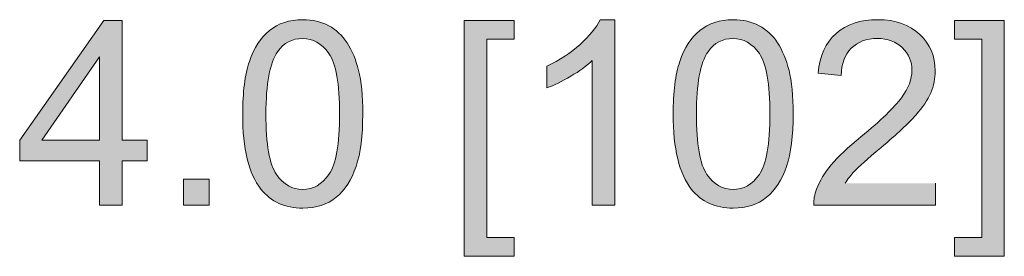
# Model space of a CAD drawing. Units: inches. Extents: x 27 to 1197, y 27 to 765.
# Drawn here: x 590 to 628, y 724 to 734 of the extents above; entities that cross this region are included whole.
import ezdxf

# ---------------------------------------------------------------- set-up
doc = ezdxf.new("R2010")
doc.units = ezdxf.units.IN
doc.header["$MEASUREMENT"] = 0
doc.layers.add('Layer 1', color=7, linetype='Continuous')

msp = doc.modelspace()

# ---------------------------------------------------------------- hatches: boundary and pattern name
at = {"layer": 'Layer 1'}
h = msp.add_hatch(color=7, dxfattribs=at)
h.dxf.hatch_style = 2
edge = h.paths.add_edge_path()
edge.add_spline(control_points=[(613.338, 726.477), (613.338, 726.477), (612.463, 726.477), (612.463, 726.477), (612.463, 726.477), (612.463, 732.056), (612.463, 732.056), (612.252, 731.855), (611.975, 731.654), (611.633, 731.453), (611.291, 731.251), (610.984, 731.101), (610.712, 731), (610.712, 731), (610.712, 731.846), (610.712, 731.846), (611.201, 732.077), (611.629, 732.355), (611.996, 732.683), (612.362, 733.01), (612.621, 733.328), (612.774, 733.636), (612.774, 733.636), (613.338, 733.636), (613.338, 733.636), (613.338, 733.636), (613.338, 726.477), (613.338, 726.477)], knot_values=[0, 0, 0, 0, 1, 1, 1, 2, 2, 2, 3, 3, 3, 4, 4, 4, 5, 5, 5, 6, 6, 6, 7, 7, 7, 8, 8, 8, 9, 9, 9, 9], degree=3, periodic=1)
h.paths.add_polyline_path([(628.427, 724.498), (626.496, 724.498), (626.496, 725.223), (627.551, 725.223), (627.551, 732.882), (626.496, 732.882), (626.496, 733.607), (628.427, 733.607)])
h.paths.add_polyline_path([(607.513, 724.498), (607.513, 733.607), (609.443, 733.607), (609.443, 732.882), (608.388, 732.882), (608.388, 725.223), (609.443, 725.223), (609.443, 724.498)])
h.paths.add_polyline_path([(593.385, 726.477), (593.385, 728.184), (590.292, 728.184), (590.292, 728.987), (593.545, 733.607), (594.26, 733.607), (594.26, 728.987), (595.223, 728.987), (595.223, 728.184), (594.26, 728.184), (594.26, 726.477)])
h.paths.add_polyline_path([(593.385, 728.987), (593.385, 732.201), (591.153, 728.987)])
h.paths.add_polyline_path([(597.627, 726.477), (596.63, 726.477), (596.63, 727.474), (597.627, 727.474)])
edge = h.paths.add_edge_path()
edge.add_spline(control_points=[(625.761, 727.319), (625.761, 727.319), (625.761, 726.477), (625.761, 726.477), (625.761, 726.477), (621.048, 726.477), (621.048, 726.477), (621.042, 726.688), (621.076, 726.891), (621.15, 727.085), (621.27, 727.406), (621.462, 727.722), (621.727, 728.034), (621.991, 728.345), (622.372, 728.705), (622.872, 729.113), (623.647, 729.749), (624.17, 730.252), (624.443, 730.623), (624.715, 730.995), (624.851, 731.346), (624.851, 731.676), (624.851, 732.023), (624.727, 732.316), (624.479, 732.554), (624.231, 732.792), (623.908, 732.911), (623.509, 732.911), (623.087, 732.911), (622.75, 732.785), (622.497, 732.532), (622.244, 732.279), (622.116, 731.929), (622.113, 731.482), (622.113, 731.482), (621.213, 731.574), (621.213, 731.574), (621.275, 732.245), (621.507, 732.757), (621.909, 733.108), (622.311, 733.46), (622.851, 733.636), (623.528, 733.636), (624.212, 733.636), (624.754, 733.446), (625.153, 733.067), (625.551, 732.688), (625.751, 732.218), (625.751, 731.657), (625.751, 731.371), (625.693, 731.091), (625.576, 730.815), (625.459, 730.54), (625.265, 730.25), (624.995, 729.945), (624.724, 729.64), (624.274, 729.222), (623.645, 728.69), (623.12, 728.249), (622.783, 727.95), (622.634, 727.793), (622.484, 727.636), (622.361, 727.478), (622.264, 727.319)], knot_values=[0, 0, 0, 0, 1, 1, 1, 2, 2, 2, 3, 3, 3, 4, 4, 4, 5, 5, 5, 6, 6, 6, 7, 7, 7, 8, 8, 8, 9, 9, 9, 10, 10, 10, 11, 11, 11, 12, 12, 12, 13, 13, 13, 14, 14, 14, 15, 15, 15, 16, 16, 16, 17, 17, 17, 18, 18, 18, 19, 19, 19, 20, 20, 20, 21, 21, 21, 21], degree=3, periodic=0)
edge.add_line((622.264, 727.319), (625.761, 727.319))
edge = h.paths.add_edge_path()
edge.add_spline(control_points=[(616.305, 727.095), (615.835, 727.688), (615.6, 728.654), (615.6, 729.994), (615.6, 730.836), (615.687, 731.515), (615.86, 732.029), (616.034, 732.543), (616.292, 732.939), (616.634, 733.218), (616.976, 733.497), (617.406, 733.636), (617.925, 733.636), (618.307, 733.636), (618.643, 733.559), (618.932, 733.405), (619.22, 733.251), (619.458, 733.029), (619.647, 732.739), (619.835, 732.449), (619.982, 732.095), (620.089, 731.679), (620.196, 731.262), (620.25, 730.7), (620.25, 729.994), (620.25, 729.157), (620.164, 728.482), (619.992, 727.968), (619.82, 727.454), (619.563, 727.057), (619.221, 726.776), (618.879, 726.496), (618.447, 726.356), (617.925, 726.356), (617.238, 726.356), (616.698, 726.602), (616.305, 727.095)], knot_values=[0, 0, 0, 0, 1, 1, 1, 2, 2, 2, 3, 3, 3, 4, 4, 4, 5, 5, 5, 6, 6, 6, 7, 7, 7, 8, 8, 8, 9, 9, 9, 10, 10, 10, 11, 11, 11, 12, 12, 12, 12], degree=3, periodic=0)
edge.add_line((616.305, 727.095), (616.305, 727.095))
edge = h.paths.add_edge_path()
edge.add_spline(control_points=[(599.634, 727.095), (599.164, 727.688), (598.929, 728.654), (598.929, 729.994), (598.929, 730.836), (599.016, 731.515), (599.189, 732.029), (599.363, 732.543), (599.621, 732.939), (599.963, 733.218), (600.305, 733.497), (600.735, 733.636), (601.254, 733.636), (601.636, 733.636), (601.972, 733.559), (602.261, 733.405), (602.549, 733.251), (602.787, 733.029), (602.976, 732.739), (603.164, 732.449), (603.311, 732.095), (603.418, 731.679), (603.525, 731.262), (603.579, 730.7), (603.579, 729.994), (603.579, 729.157), (603.493, 728.482), (603.321, 727.968), (603.149, 727.454), (602.892, 727.057), (602.55, 726.776), (602.208, 726.496), (601.776, 726.356), (601.254, 726.356), (600.567, 726.356), (600.027, 726.602), (599.634, 727.095)], knot_values=[0, 0, 0, 0, 1, 1, 1, 2, 2, 2, 3, 3, 3, 4, 4, 4, 5, 5, 5, 6, 6, 6, 7, 7, 7, 8, 8, 8, 9, 9, 9, 10, 10, 10, 11, 11, 11, 12, 12, 12, 12], degree=3, periodic=0)
edge.add_line((599.634, 727.095), (599.634, 727.095))
edge = h.paths.add_edge_path()
edge.add_spline(control_points=[(616.952, 732.401), (616.651, 731.966), (616.5, 731.164), (616.5, 729.994), (616.5, 728.823), (616.637, 728.044), (616.911, 727.657), (617.185, 727.269), (617.523, 727.076), (617.925, 727.076), (618.327, 727.076), (618.665, 727.27), (618.939, 727.659), (619.213, 728.048), (619.35, 728.826), (619.35, 729.994), (619.35, 731.167), (619.213, 731.947), (618.939, 732.333), (618.665, 732.719), (618.324, 732.911), (617.915, 732.911), (617.513, 732.911), (617.192, 732.741), (616.952, 732.401)], knot_values=[0, 0, 0, 0, 1, 1, 1, 2, 2, 2, 3, 3, 3, 4, 4, 4, 5, 5, 5, 6, 6, 6, 7, 7, 7, 8, 8, 8, 8], degree=3, periodic=0)
edge.add_line((616.952, 732.401), (616.952, 732.401))
edge = h.paths.add_edge_path()
edge.add_spline(control_points=[(600.281, 732.401), (599.98, 731.966), (599.829, 731.164), (599.829, 729.994), (599.829, 728.823), (599.966, 728.044), (600.24, 727.657), (600.514, 727.269), (600.852, 727.076), (601.254, 727.076), (601.656, 727.076), (601.994, 727.27), (602.268, 727.659), (602.542, 728.048), (602.679, 728.826), (602.679, 729.994), (602.679, 731.167), (602.542, 731.947), (602.268, 732.333), (601.994, 732.719), (601.653, 732.911), (601.244, 732.911), (600.842, 732.911), (600.521, 732.741), (600.281, 732.401)], knot_values=[0, 0, 0, 0, 1, 1, 1, 2, 2, 2, 3, 3, 3, 4, 4, 4, 5, 5, 5, 6, 6, 6, 7, 7, 7, 8, 8, 8, 8], degree=3, periodic=0)
edge.add_line((600.281, 732.401), (600.281, 732.401))

# ---------------------------------------------------------------- linework, layer by layer
at = {"layer": 'Layer 1', "lineweight": 0}
for points in [[(593.385, 726.477), (593.385, 728.184), (590.292, 728.184), (590.292, 728.987), (593.545, 733.607), (594.26, 733.607), (594.26, 728.987), (595.223, 728.987), (595.223, 728.184), (594.26, 728.184), (594.26, 726.477), (593.385, 726.477)], [(607.513, 724.498), (607.513, 733.607), (609.443, 733.607), (609.443, 732.882), (608.388, 732.882), (608.388, 725.223), (609.443, 725.223), (609.443, 724.498), (607.513, 724.498)], [(628.427, 724.498), (626.496, 724.498), (626.496, 725.223), (627.551, 725.223), (627.551, 732.882), (626.496, 732.882), (626.496, 733.607), (628.427, 733.607), (628.427, 724.498)], [(593.385, 728.987), (593.385, 732.201), (591.153, 728.987), (593.385, 728.987)], [(597.627, 726.477), (596.63, 726.477), (596.63, 727.474), (597.627, 727.474), (597.627, 726.477)]]:
    msp.add_lwpolyline(points, dxfattribs=at)
for points, knots in [([(599.634, 727.095), (599.164, 727.688), (598.929, 728.654), (598.929, 729.994), (598.929, 730.836), (599.016, 731.515), (599.189, 732.029), (599.363, 732.543), (599.621, 732.939), (599.963, 733.218), (600.305, 733.497), (600.735, 733.636), (601.254, 733.636), (601.636, 733.636), (601.972, 733.559), (602.261, 733.405), (602.549, 733.251), (602.787, 733.029), (602.976, 732.739), (603.164, 732.449), (603.311, 732.095), (603.418, 731.679), (603.525, 731.262), (603.579, 730.7), (603.579, 729.994), (603.579, 729.157), (603.493, 728.482), (603.321, 727.968), (603.149, 727.454), (602.892, 727.057), (602.55, 726.776), (602.208, 726.496), (601.776, 726.356), (601.254, 726.356), (600.567, 726.356), (600.027, 726.602), (599.634, 727.095)], [0, 0, 0, 0, 1, 1, 1, 2, 2, 2, 3, 3, 3, 4, 4, 4, 5, 5, 5, 6, 6, 6, 7, 7, 7, 8, 8, 8, 9, 9, 9, 10, 10, 10, 11, 11, 11, 12, 12, 12, 12]), ([(613.338, 726.477), (613.338, 726.477), (612.463, 726.477), (612.463, 726.477), (612.463, 726.477), (612.463, 732.056), (612.463, 732.056), (612.252, 731.855), (611.975, 731.654), (611.633, 731.453), (611.291, 731.251), (610.984, 731.101), (610.712, 731), (610.712, 731), (610.712, 731.846), (610.712, 731.846), (611.201, 732.077), (611.629, 732.355), (611.996, 732.683), (612.362, 733.01), (612.621, 733.328), (612.774, 733.636), (612.774, 733.636), (613.338, 733.636), (613.338, 733.636), (613.338, 733.636), (613.338, 726.477), (613.338, 726.477)], [0, 0, 0, 0, 1, 1, 1, 2, 2, 2, 3, 3, 3, 4, 4, 4, 5, 5, 5, 6, 6, 6, 7, 7, 7, 8, 8, 8, 9, 9, 9, 9]), ([(616.305, 727.095), (615.835, 727.688), (615.6, 728.654), (615.6, 729.994), (615.6, 730.836), (615.687, 731.515), (615.86, 732.029), (616.034, 732.543), (616.292, 732.939), (616.634, 733.218), (616.976, 733.497), (617.406, 733.636), (617.925, 733.636), (618.307, 733.636), (618.643, 733.559), (618.932, 733.405), (619.22, 733.251), (619.458, 733.029), (619.647, 732.739), (619.835, 732.449), (619.982, 732.095), (620.089, 731.679), (620.196, 731.262), (620.25, 730.7), (620.25, 729.994), (620.25, 729.157), (620.164, 728.482), (619.992, 727.968), (619.82, 727.454), (619.563, 727.057), (619.221, 726.776), (618.879, 726.496), (618.447, 726.356), (617.925, 726.356), (617.238, 726.356), (616.698, 726.602), (616.305, 727.095)], [0, 0, 0, 0, 1, 1, 1, 2, 2, 2, 3, 3, 3, 4, 4, 4, 5, 5, 5, 6, 6, 6, 7, 7, 7, 8, 8, 8, 9, 9, 9, 10, 10, 10, 11, 11, 11, 12, 12, 12, 12]), ([(625.761, 727.319), (625.761, 727.319), (625.761, 726.477), (625.761, 726.477), (625.761, 726.477), (621.048, 726.477), (621.048, 726.477), (621.042, 726.688), (621.076, 726.891), (621.15, 727.085), (621.27, 727.406), (621.462, 727.722), (621.727, 728.034), (621.991, 728.345), (622.372, 728.705), (622.872, 729.113), (623.647, 729.749), (624.17, 730.252), (624.443, 730.623), (624.715, 730.995), (624.851, 731.346), (624.851, 731.676), (624.851, 732.023), (624.727, 732.316), (624.479, 732.554), (624.231, 732.792), (623.908, 732.911), (623.509, 732.911), (623.087, 732.911), (622.75, 732.785), (622.497, 732.532), (622.244, 732.279), (622.116, 731.929), (622.113, 731.482), (622.113, 731.482), (621.213, 731.574), (621.213, 731.574), (621.275, 732.245), (621.507, 732.757), (621.909, 733.108), (622.311, 733.46), (622.851, 733.636), (623.528, 733.636), (624.212, 733.636), (624.754, 733.446), (625.153, 733.067), (625.551, 732.688), (625.751, 732.218), (625.751, 731.657), (625.751, 731.371), (625.693, 731.091), (625.576, 730.815), (625.459, 730.54), (625.265, 730.25), (624.995, 729.945), (624.724, 729.64), (624.274, 729.222), (623.645, 728.69), (623.12, 728.249), (622.783, 727.95), (622.634, 727.793), (622.484, 727.636), (622.361, 727.478), (622.264, 727.319)], [0, 0, 0, 0, 1, 1, 1, 2, 2, 2, 3, 3, 3, 4, 4, 4, 5, 5, 5, 6, 6, 6, 7, 7, 7, 8, 8, 8, 9, 9, 9, 10, 10, 10, 11, 11, 11, 12, 12, 12, 13, 13, 13, 14, 14, 14, 15, 15, 15, 16, 16, 16, 17, 17, 17, 18, 18, 18, 19, 19, 19, 20, 20, 20, 21, 21, 21, 21]), ([(600.281, 732.401), (599.98, 731.966), (599.829, 731.164), (599.829, 729.994), (599.829, 728.823), (599.966, 728.044), (600.24, 727.657), (600.514, 727.269), (600.852, 727.076), (601.254, 727.076), (601.656, 727.076), (601.994, 727.27), (602.268, 727.659), (602.542, 728.048), (602.679, 728.826), (602.679, 729.994), (602.679, 731.167), (602.542, 731.947), (602.268, 732.333), (601.994, 732.719), (601.653, 732.911), (601.244, 732.911), (600.842, 732.911), (600.521, 732.741), (600.281, 732.401)], [0, 0, 0, 0, 1, 1, 1, 2, 2, 2, 3, 3, 3, 4, 4, 4, 5, 5, 5, 6, 6, 6, 7, 7, 7, 8, 8, 8, 8]), ([(616.952, 732.401), (616.651, 731.966), (616.5, 731.164), (616.5, 729.994), (616.5, 728.823), (616.637, 728.044), (616.911, 727.657), (617.185, 727.269), (617.523, 727.076), (617.925, 727.076), (618.327, 727.076), (618.665, 727.27), (618.939, 727.659), (619.213, 728.048), (619.35, 728.826), (619.35, 729.994), (619.35, 731.167), (619.213, 731.947), (618.939, 732.333), (618.665, 732.719), (618.324, 732.911), (617.915, 732.911), (617.513, 732.911), (617.192, 732.741), (616.952, 732.401)], [0, 0, 0, 0, 1, 1, 1, 2, 2, 2, 3, 3, 3, 4, 4, 4, 5, 5, 5, 6, 6, 6, 7, 7, 7, 8, 8, 8, 8])]:
    msp.add_open_spline(points, degree=3, knots=knots, dxfattribs=at)

doc.saveas('drawing.dxf')
